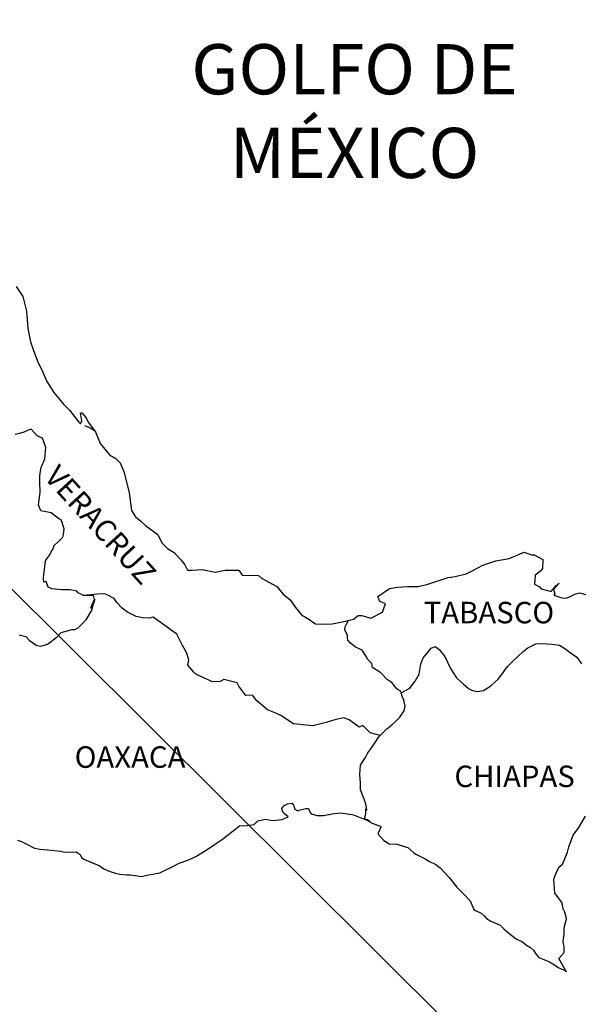
# Model space of a CAD drawing. Units: inches. Extents: x 368476 to 370876, y 3241452 to 3243252.
# Drawn here: x 370661 to 370723, y 3242888 to 3242998 of the extents above; entities that cross this region are included whole.
import ezdxf

# ---------------------------------------------------------------- set-up
doc = ezdxf.new("R2010")
doc.units = ezdxf.units.IN
doc.header["$MEASUREMENT"] = 0
doc.layers.add('Lomo', color=7, linetype='Continuous')
doc.styles.add('ROMANS', font='ROMANS', dxfattribs={"height": 0.2})

msp = doc.modelspace()

# ---------------------------------------------------------------- linework, layer by layer
at = {"layer": 'Lomo'}
msp.add_line((370520.5, 3243072.62, 1.16), (370710.16, 3242884.12), dxfattribs=at)
at = {"layer": 'Lomo', "color": 5, "linetype": 'Continuous'}
for p, q in [((370668.03, 3242952.34, 1.16), (370668.67, 3242952.09, 1.16)), ((370668.67, 3242952.09, 1.16), (370669.21, 3242951.74, 1.16)), ((370690.04, 3242909.6, 1.16), (370690.28, 3242909.9, 1.16)), ((370690.28, 3242909.9, 1.16), (370690.67, 3242910.15, 1.16)), ((370690.67, 3242910.15, 1.16), (370691.16, 3242910.19, 1.16)), ((370690.67, 3242910.15, 1.16), (370690.67, 3242910.15, 1.16)), ((370691.16, 3242910.19, 1.16), (370691.16, 3242910.19, 1.16)), ((370691.16, 3242910.19, 1.16), (370691.36, 3242910, 1.16)), ((370691.36, 3242910, 1.16), (370691.41, 3242909.9, 1.16)), ((370691.41, 3242909.9, 1.16), (370691.51, 3242909.55, 1.16)), ((370690.14, 3242909.35, 1.16), (370690.04, 3242909.6, 1.16)), ((370690.09, 3242908.37, 1.16), (370690.77, 3242908.67, 1.16)), ((370690.19, 3242909.16, 1.16), (370690.14, 3242909.35, 1.16)), ((370690.33, 3242909.06, 1.16), (370690.19, 3242909.16, 1.16)), ((370690.77, 3242908.67, 1.16), (370690.33, 3242909.06, 1.16)), ((370691.51, 3242909.55, 1.16), (370691.85, 3242909.36, 1.16)), ((370691.85, 3242909.36, 1.16), (370692, 3242909.41, 1.16)), ((370692, 3242909.41, 1.16), (370692.29, 3242909.51, 1.16)), ((370692.29, 3242909.51, 1.16), (370692.74, 3242909.6, 1.16)), ((370692.74, 3242909.6, 1.16), (370693.03, 3242909.6, 1.16)), ((370693.03, 3242909.6, 1.16), (370693.23, 3242909.16, 1.16)), ((370693.23, 3242909.16, 1.16), (370693.32, 3242909.01, 1.16)), ((370693.32, 3242909.01, 1.16), (370694.01, 3242908.82, 1.16)), ((370694.01, 3242908.82, 1.16), (370694.7, 3242908.82, 1.16)), ((370694.7, 3242908.82, 1.16), (370695.67, 3242909.02, 1.16)), ((370695.67, 3242909.02, 1.16), (370696.61, 3242909.12, 1.16)), ((370696.61, 3242909.12, 1.16), (370697.88, 3242908.96, 1.16)), ((370697.88, 3242908.96, 1.16), (370698.07, 3242908.92, 1.16)), ((370698.07, 3242908.92, 1.16), (370699.53, 3242908.32, 1.16)), ((370684.8, 3242907.28, 1.16), (370685.34, 3242907.67, 1.16)), ((370685.34, 3242907.67, 1.16), (370686.17, 3242907.72, 1.16)), ((370686.17, 3242907.72, 1.16), (370686.96, 3242907.82, 1.16)), ((370686.96, 3242907.82, 1.16), (370687.39, 3242908.22, 1.16)), ((370687.39, 3242908.22, 1.16), (370688.23, 3242908.41, 1.16)), ((370688.23, 3242908.41, 1.16), (370689.01, 3242908.27, 1.16)), ((370689.01, 3242908.27, 1.16), (370690.09, 3242908.37, 1.16)), ((370699.53, 3242908.32, 1.16), (370700.14, 3242907.98, 1.16)), ((370700.14, 3242907.98, 1.16), (370701.02, 3242907.64, 1.16)), ((370701.02, 3242907.64, 1.16), (370701.12, 3242907.54, 1.16)), ((370683.43, 3242906.19, 1.16), (370684.8, 3242907.28, 1.16)), ((370700.82, 3242906.85, 1.16), (370700.77, 3242906.8, 1.16)), ((370700.77, 3242906.8, 1.16), (370701.46, 3242906.06, 1.16)), ((370701.12, 3242907.54, 1.16), (370700.82, 3242906.85, 1.16)), ((370660.55, 3242906.07, 1.16), (370660.99, 3242905.92, 1.16)), ((370660.99, 3242905.92, 1.16), (370661.58, 3242905.62, 1.16)), ((370661.58, 3242905.62, 1.16), (370662.46, 3242905.18, 1.16)), ((370681.62, 3242904.95, 1.16), (370682.55, 3242905.6, 1.16)), ((370682.55, 3242905.6, 1.16), (370683.43, 3242906.19, 1.16)), ((370701.46, 3242906.06, 1.16), (370702.05, 3242905.66, 1.16)), ((370702.05, 3242905.66, 1.16), (370702.93, 3242905.62, 1.16)), ((370702.93, 3242905.62, 1.16), (370703.72, 3242905.37, 1.16)), ((370703.72, 3242905.37, 1.16), (370704.11, 3242905.27, 1.16)), ((370662.46, 3242905.18, 1.16), (370663.09, 3242905.09, 1.16)), ((370663.09, 3242905.09, 1.16), (370663.93, 3242904.99, 1.16)), ((370663.93, 3242904.99, 1.16), (370665.35, 3242904.84, 1.16)), ((370665.35, 3242904.84, 1.16), (370665.79, 3242904.74, 1.16)), ((370665.79, 3242904.74, 1.16), (370667.11, 3242904.79, 1.16)), ((370667.11, 3242904.79, 1.16), (370667.56, 3242904.49, 1.16)), ((370667.56, 3242904.49, 1.16), (370667.7, 3242904.15, 1.16)), ((370680.45, 3242904.26, 1.16), (370681.62, 3242904.95, 1.16)), ((370704.11, 3242905.27, 1.16), (370704.8, 3242904.68, 1.16)), ((370704.8, 3242904.68, 1.16), (370705.09, 3242904.49, 1.16)), ((370705.09, 3242904.49, 1.16), (370705.24, 3242904.39, 1.16)), ((370705.24, 3242904.39, 1.16), (370705.77, 3242904.14, 1.16)), ((370667.7, 3242904.15, 1.16), (370667.95, 3242903.95, 1.16)), ((370667.95, 3242903.95, 1.16), (370668.98, 3242903.51, 1.16)), ((370668.98, 3242903.51, 1.16), (370669.67, 3242903.26, 1.16)), ((370669.67, 3242903.26, 1.16), (370670.2, 3242902.87, 1.16)), ((370677.8, 3242903.12, 1.16), (370678.58, 3242903.52, 1.16)), ((370678.58, 3242903.52, 1.16), (370679.57, 3242903.86, 1.16)), ((370679.57, 3242903.86, 1.16), (370680.45, 3242904.26, 1.16)), ((370705.77, 3242904.14, 1.16), (370706.07, 3242903.99, 1.16)), ((370706.07, 3242903.99, 1.16), (370706.47, 3242903.74, 1.16)), ((370706.47, 3242903.74, 1.16), (370707.25, 3242903.35, 1.16)), ((370707.25, 3242903.35, 1.16), (370707.74, 3242903, 1.16)), ((370670.2, 3242902.87, 1.16), (370670.8, 3242902.63, 1.16)), ((370670.8, 3242902.63, 1.16), (370671.48, 3242902.38, 1.16)), ((370671.48, 3242902.38, 1.16), (370671.97, 3242902.28, 1.16)), ((370671.97, 3242902.28, 1.16), (370672.76, 3242902.23, 1.16)), ((370672.76, 3242902.23, 1.16), (370673.15, 3242902.23, 1.16)), ((370673.15, 3242902.23, 1.16), (370673.93, 3242902.09, 1.16)), ((370673.93, 3242902.09, 1.16), (370674.37, 3242902.04, 1.16)), ((370674.37, 3242902.04, 1.16), (370675.2, 3242902.23, 1.16)), ((370675.2, 3242902.23, 1.16), (370676.43, 3242902.43, 1.16)), ((370676.43, 3242902.43, 1.16), (370676.82, 3242902.63, 1.16)), ((370676.82, 3242902.63, 1.16), (370677.8, 3242903.12, 1.16)), ((370707.74, 3242903, 1.16), (370708.72, 3242901.92, 1.16)), ((370708.72, 3242901.92, 1.16), (370709.6, 3242900.84, 1.16)), ((370709.6, 3242900.84, 1.16), (370710.34, 3242900.1, 1.16)), ((370710.34, 3242900.1, 1.16), (370711.08, 3242899.31, 1.16)), ((370711.08, 3242899.31, 1.16), (370711.47, 3242898.33, 1.16)), ((370711.47, 3242898.33, 1.16), (370711.66, 3242898.22, 1.16)), ((370711.66, 3242898.22, 1.16), (370712.31, 3242897.93, 1.16)), ((370712.31, 3242897.93, 1.16), (370712.65, 3242897.63, 1.16)), ((370712.65, 3242897.63, 1.16), (370712.89, 3242897.34, 1.16)), ((370712.89, 3242897.34, 1.16), (370713.38, 3242897.04, 1.16)), ((370713.38, 3242897.04, 1.16), (370714.41, 3242896.6, 1.16)), ((370714.41, 3242896.6, 1.16), (370714.85, 3242896.2, 1.16)), ((370714.85, 3242896.2, 1.16), (370715.39, 3242895.71, 1.16)), ((370715.39, 3242895.71, 1.16), (370716.23, 3242895.07, 1.16)), ((370716.23, 3242895.07, 1.16), (370716.86, 3242894.78, 1.16)), ((370716.86, 3242894.78, 1.16), (370717.11, 3242894.58, 1.16)), ((370717.11, 3242894.58, 1.16), (370717.35, 3242894.38, 1.16)), ((370717.35, 3242894.38, 1.16), (370717.8, 3242894.09, 1.16)), ((370717.8, 3242894.09, 1.16), (370718.14, 3242893.79, 1.16)), ((370718.14, 3242893.79, 1.16), (370718.38, 3242893.44, 1.16)), ((370718.38, 3242893.44, 1.16), (370718.73, 3242893, 1.16)), ((370718.73, 3242893, 1.16), (370719.31, 3242892.75, 1.16)), ((370719.31, 3242892.75, 1.16), (370719.95, 3242892.51, 1.16)), ((370719.95, 3242892.51, 1.16), (370720.49, 3242892.16, 1.16)), ((370720.49, 3242892.16, 1.16), (370720.74, 3242891.97, 1.16)), ((370720.74, 3242891.97, 1.16), (370720.89, 3242891.87, 1.16)), ((370720.89, 3242891.87, 1.16), (370721.23, 3242891.72, 1.16)), ((370721.23, 3242891.72, 1.16), (370721.67, 3242891.53, 1.16)), ((370721.67, 3242891.53, 1.16), (370721.83, 3242891.41, 1.16))]:
    msp.add_line(p, q, dxfattribs=at)
at = {"layer": 'Lomo', "color": 5, "linetype": 'Continuous', "elevation": 1.16}
msp.add_lwpolyline([(370660.41, 3242967.85), (370661.15, 3242966.72), (370661.54, 3242965.09), (370661.69, 3242963.17), (370661.99, 3242961.68), (370662.33, 3242960.7), (370662.87, 3242959.32), (370663.22, 3242958.62), (370663.81, 3242957.25), (370664.59, 3242956.01), (370665.67, 3242954.73), (370666.35, 3242954.04), (370667.39, 3242952.71), (370667.58, 3242952.51), (370667.72, 3242952.86), (370667.58, 3242953.75), (370667.72, 3242953.75), (370668.22, 3242953.2), (370668.42, 3242952.71), (370669.25, 3242951.62), (370669.79, 3242950.35), (370670.82, 3242949.06), (370671.51, 3242948.67), (370671.51, 3242948.67), (370672, 3242948.17), (370672.44, 3242947.09), (370673.03, 3242944.82), (370673.28, 3242942.85), (370673.73, 3242942.15), (370674.31, 3242941.66), (370674.85, 3242941.17), (370676.23, 3242940.18), (370676.67, 3242939.24), (370677.31, 3242938.61), (370678.04, 3242938.16), (370678.78, 3242937.37), (370679.22, 3242936.78), (370679.51, 3242936.19), (370680.05, 3242936.19), (370681.18, 3242936.29), (370682.6, 3242935.99), (370683.73, 3242936.19), (370685.24, 3242936.19), (370685.64, 3242935.65), (370687.45, 3242935.61), (370687.8, 3242935.31), (370689.51, 3242934.37), (370690.2, 3242933.53), (370690.98, 3242932.89), (370691.57, 3242932.05), (370692.26, 3242931.22), (370693.15, 3242930.68), (370693.39, 3242930.47), (370693.83, 3242930.23), (370694.32, 3242930.19), (370695.69, 3242930.23), (370697.16, 3242930.53), (370698.05, 3242930.73), (370698.58, 3242931.13), (370698.97, 3242931.13), (370700, 3242930.83), (370701.28, 3242931.52), (370701.61, 3242932.46), (370701.47, 3242932.51), (370700.98, 3242932.71), (370700.78, 3242933.25), (370702.06, 3242934.14), (370702.98, 3242934.29), (370704.07, 3242934.39), (370705.29, 3242934.39), (370706.36, 3242934.63), (370708.62, 3242935.38), (370709.4, 3242935.48), (370710.63, 3242935.78), (370711.36, 3242936.17), (370712.49, 3242936.76), (370713.96, 3242937.26), (370715.42, 3242937.51), (370717.09, 3242938.2), (370717.92, 3242937.91), (370718.22, 3242937.91), (370719.2, 3242937.41), (370719.15, 3242936.37), (370718.96, 3242936.13), (370718.32, 3242935.64), (370718.27, 3242934.65), (370718.82, 3242934.35), (370719.01, 3242934.11), (370720.13, 3242933.81), (370720.67, 3242934.51), (370721.02, 3242934.75), (370720.38, 3242934.06), (370720.53, 3242933.57), (370720.43, 3242933.42), (370721.31, 3242933.12), (370721.8, 3242933.07), (370722.24, 3242933.27), (370722.78, 3242933.52), (370723.27, 3242933.67), (370723.96, 3242933.47)], dxfattribs=at)
at = {"layer": 'Lomo', "color": 7, "linetype": 'Continuous', "elevation": 1.16}
for points in [[(370660.75, 3242929), (370661.49, 3242928.81), (370661.88, 3242928.36), (370662.17, 3242928.16), (370662.62, 3242927.82), (370663.11, 3242927.72), (370663.69, 3242927.87), (370663.89, 3242927.96), (370664.97, 3242928.75), (370665.41, 3242929.24), (370666.64, 3242929.59), (370666.94, 3242929.59), (370667.33, 3242929.78), (370667.77, 3242930.23), (370668.22, 3242930.67), (370668.8, 3242931.66), (370668.9, 3242931.85), (370668.99, 3242932.34), (370669.14, 3242932.74), (370669.19, 3242932.93), (370668.75, 3242931.95), (370668.9, 3242932.39), (370669.14, 3242932.93), (370669.05, 3242933.38), (370667.97, 3242933.38), (370667.33, 3242933.68), (370667.18, 3242933.87), (370666.39, 3242934.02), (370665.51, 3242934.02), (370664.38, 3242934.13), (370663.99, 3242934.32), (370663.74, 3242934.92), (370663.5, 3242934.87), (370663.44, 3242935.31), (370663.5, 3242935.7), (370663.69, 3242937.23), (370663.83, 3242937.48), (370664.04, 3242937.77), (370664.62, 3242938.76), (370664.62, 3242938.91), (370665.16, 3242939.45), (370665.6, 3242939.89), (370665.7, 3242940.18), (370665.75, 3242940.83), (370665.45, 3242941.76), (370665.11, 3242941.97), (370664.32, 3242942.6), (370663.15, 3242942.81), (370662.9, 3242943.49), (370663.09, 3242944.88), (370663.05, 3242946.06), (370663.05, 3242946.8), (370663.19, 3242947.64), (370663.59, 3242948.62), (370663.73, 3242949.9), (370663.34, 3242950.94), (370662.75, 3242951.19), (370662.11, 3242951.88), (370661.91, 3242951.88), (370661.27, 3242951.58), (370660.88, 3242951.48), (370660.29, 3242951.33)], [(370701.03, 3242917.75), (370699.9, 3242918.05), (370699.11, 3242918.89), (370698.67, 3242918.69), (370697.59, 3242919.49), (370696.95, 3242919.73), (370695.97, 3242919.49), (370694.99, 3242919.19), (370693.52, 3242918.85), (370692.39, 3242918.95), (370691.35, 3242919.04), (370690.61, 3242919.54), (370690.03, 3242919.94), (370689.39, 3242920.23), (370688.46, 3242920.63), (370687.72, 3242921.27), (370687.27, 3242921.62), (370686.78, 3242922.26), (370686.04, 3242922.21), (370685.26, 3242923.25), (370685.06, 3242923.64), (370683.59, 3242923.99), (370683.19, 3242923.79), (370682.31, 3242923.75), (370680.45, 3242924.59), (370680.25, 3242924.83), (370679.57, 3242925.62), (370679.66, 3242926.17), (370679.46, 3242926.95), (370678.97, 3242927.79), (370678.33, 3242929.08), (370677.6, 3242929.57), (370677.25, 3242929.86), (370675.68, 3242930.95), (370675.28, 3242930.85), (370674.55, 3242930.9), (370673.81, 3242931.05), (370672.83, 3242931.5), (370672.24, 3242931.95), (370671.65, 3242932.58), (370671.35, 3242933.03), (370670.62, 3242933.42), (370670.37, 3242933.53), (370669.88, 3242933.57), (370667.97, 3242933.38)], [(370703.38, 3242922.5), (370703.33, 3242922.68), (370702.89, 3242922.97), (370702.35, 3242923.67), (370701.86, 3242923.96), (370701.12, 3242924.76), (370700.19, 3242925.35), (370700.09, 3242925.79), (370699.6, 3242926.28), (370699.5, 3242926.53), (370699.3, 3242926.87), (370699.01, 3242927.27), (370698.62, 3242927.46), (370698.27, 3242927.61), (370697.68, 3242928.11), (370697.43, 3242928.4), (370697.39, 3242928.6), (370697.39, 3242928.95), (370697.14, 3242929.44), (370697.09, 3242929.54), (370697.14, 3242929.88), (370697.14, 3242929.88), (370697.14, 3242929.88), (370697.49, 3242930.61)], [(370699.93, 3242908.11), (370699.6, 3242908.33), (370699.3, 3242908.44), (370699.37, 3242908.68), (370699.42, 3242909.08), (370699.42, 3242909.57), (370699.56, 3242909.42), (370699.46, 3242909.92), (370699.41, 3242910.26), (370699.17, 3242910.85), (370698.82, 3242911.69), (370698.82, 3242912.48), (370698.77, 3242913.42), (370698.82, 3242914.45), (370699.11, 3242914.84), (370699.41, 3242915.29), (370699.65, 3242915.83), (370700, 3242916.27), (370700.49, 3242916.96), (370700.88, 3242917.61), (370701.42, 3242918.14), (370701.76, 3242918.49), (370702.35, 3242918.94), (370702.75, 3242919.33), (370703.23, 3242919.82), (370703.72, 3242920.51), (370703.82, 3242921), (370703.68, 3242921.69), (370703.48, 3242922.13), (370703.38, 3242922.5), (370704.36, 3242923.02), (370704.95, 3242923.81), (370705.39, 3242924.59), (370705.59, 3242925.73), (370705.83, 3242926.42), (370706.28, 3242926.96), (370706.72, 3242927.5), (370707.16, 3242927.7), (370707.6, 3242927.35), (370708.24, 3242926.56), (370708.88, 3242925.23), (370709.57, 3242924.2), (370710.3, 3242923.51), (370710.89, 3242923.01), (370711.34, 3242922.77), (370711.88, 3242922.67), (370712.57, 3242922.76), (370713.4, 3242923.3), (370714.19, 3242924.04), (370714.68, 3242924.68), (370715.22, 3242925.42), (370715.81, 3242926.01), (370716.98, 3242927.14), (370717.52, 3242927.54), (370718.4, 3242927.98), (370719.05, 3242928.03), (370720.22, 3242927.93), (370721.05, 3242927.83), (370721.65, 3242927.48), (370722.24, 3242927.03), (370722.97, 3242926.49), (370723.51, 3242925.75)], [(370721.83, 3242891.41), (370721.77, 3242891.5), (370720.98, 3242892.86), (370721.57, 3242893.54), (370721.57, 3242894.19), (370721.47, 3242894.73), (370721.57, 3242895.62), (370721.57, 3242895.66), (370721.57, 3242896.16), (370721.61, 3242896.5), (370721.85, 3242897.25), (370721.81, 3242897.49), (370721.66, 3242898.04), (370721.46, 3242898.43), (370721.36, 3242899.02), (370721.36, 3242899.07), (370720.83, 3242899.81), (370720.53, 3242900.15), (370720.43, 3242901.73), (370720.52, 3242902.08), (370720.97, 3242903.07), (370721.4, 3242903.41), (370721.6, 3242903.91), (370721.94, 3242904.75), (370722.09, 3242905.34), (370722.58, 3242906.62), (370723.22, 3242907.51), (370723.95, 3242908.75)]]:
    msp.add_lwpolyline(points, dxfattribs=at)

# ---------------------------------------------------------------- texts
at = {"layer": 'Lomo', "color": 7, "style": 'ROMANS'}
for s, insert, char_height, width, attachment_point in [('\\fArial|b0|i0|c0|p34;GOLFO DE MÉXICO', (370698.17, 3242994.89, 1.16), 5.6, 46.0533, 2), ('TABASCO', (370705.89, 3242932.67, 3.48), 2.4, 25.138, 1), ('OAXACA', (370666.93, 3242916.55, 3.48), 2.4, 25.138, 1), ('CHIAPAS', (370709.32, 3242914.4, 3.48), 2.4, 25.138, 1)]:
    msp.add_mtext(s, dxfattribs=dict(at, insert=insert, char_height=char_height, width=width, attachment_point=attachment_point))
at = {"layer": 'Lomo', "color": 7, "insert": (370665.19, 3242948.13, 3.48), "char_height": 2.4, "width": 25.138, "attachment_point": 1, "rotation": 312.295, "style": 'ROMANS'}
msp.add_mtext('VERACRUZ', dxfattribs=at)

doc.saveas('drawing.dxf')
